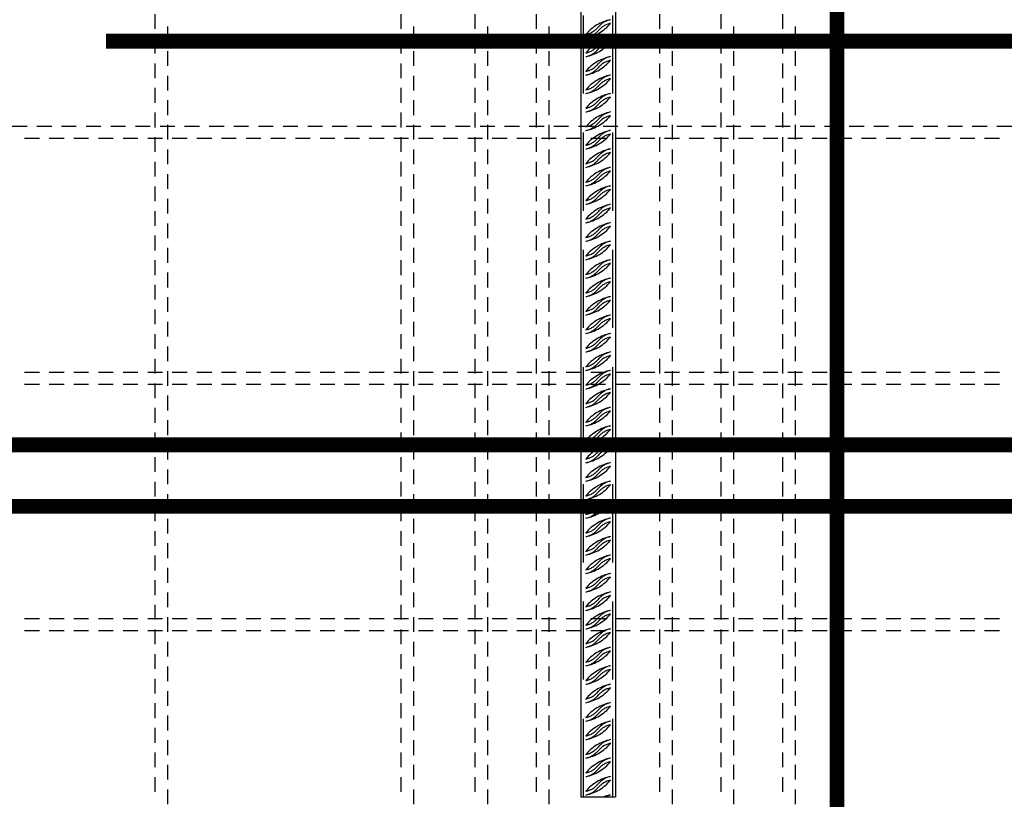
# Model space of a CAD drawing. Units: millimetres. Extents: x 176111 to 207611, y -74795 to -58118.
# Drawn here: x 196443 to 197243, y -63269 to -62636 of the extents above; entities that cross this region are included whole.
import ezdxf

# ---------------------------------------------------------------- set-up
doc = ezdxf.new("R2010")
doc.units = ezdxf.units.MM
doc.header["$LTSCALE"] = 20
doc.linetypes.add('HIDDEN2', pattern=[4.7625, 3.175, -1.5875])
for name, color, linetype in [('K-OCEL', 122, 'Continuous'), ('K-OCEL_NEVID', 31, 'HIDDEN2'), ('P_xxxPŘÍČNÉ-HORNÍ', 31, 'Continuous')]:
    doc.layers.add(name, color=color, linetype=linetype)

msp = doc.modelspace()

# ---------------------------------------------------------------- linework, layer by layer
at = {"layer": 'K-OCEL', "color": 7}
for p, q in [((196899.43, -62487.02), (196899.43, -63267.02)), ((196927.43, -62487.02), (196927.43, -63267.02)), ((196899.43, -63267.02), (196927.43, -63267.02))]:
    msp.add_line(p, q, dxfattribs=at)
at = {"layer": 'K-OCEL_NEVID', "color": 7}
for p, q in [((196901.43, -63267.02), (196901.43, -62487.02)), ((196925.43, -63267.02), (196925.43, -62487.02))]:
    msp.add_line(p, q, dxfattribs=at)
for centre, radius, start, end in [((196930.41, -62669.83, 0), 35, 101.50081, 140.42671), ((196896.45, -62616.24, 0), 35, 281.50081, 320.42671), ((196926.92, -62652.68, 0), 17.5, 101.50081, 140.42671), ((196926.92, -62655.68, 0), 17.5, 101.50081, 140.42671), ((196899.94, -62630.38, 0), 17.5, 281.50081, 320.42671), ((196899.94, -62633.38, 0), 17.5, 281.50081, 320.42671), ((196930.41, -62684.83, 0), 35, 101.50081, 140.42671), ((196896.45, -62631.24, 0), 35, 281.50081, 320.42671), ((196926.92, -62667.68, 0), 17.5, 101.50081, 140.42671), ((196926.92, -62670.68, 0), 17.5, 101.50081, 140.42671), ((196899.94, -62645.38, 0), 17.5, 281.50081, 320.42671), ((196899.94, -62648.38, 0), 17.5, 281.50081, 320.42671), ((196930.41, -62699.83, 0), 35, 101.50081, 140.42671), ((196896.45, -62646.24, 0), 35, 281.50081, 320.42671), ((196899.94, -62660.38, 0), 17.5, 281.50081, 320.42671), ((196926.92, -62682.68, 0), 17.5, 101.50081, 140.42671), ((196926.92, -62685.68, 0), 17.5, 101.50081, 140.42671), ((196899.94, -62663.38, 0), 17.5, 281.50081, 320.42671), ((196930.41, -62714.83, 0), 35, 101.50081, 140.42671), ((196896.45, -62661.24, 0), 35, 281.50081, 320.42671), ((196899.94, -62675.38, 0), 17.5, 281.50081, 320.42671), ((196926.92, -62697.68, 0), 17.5, 101.50081, 140.42671), ((196926.92, -62700.68, 0), 17.5, 101.50081, 140.42671), ((196899.94, -62678.38, 0), 17.5, 281.50081, 320.42671), ((196930.41, -62729.83, 0), 35, 101.50081, 140.42671), ((196926.92, -62712.68, 0), 17.5, 101.50081, 140.42671), ((196896.45, -62676.24, 0), 35, 281.50081, 320.42671), ((196899.94, -62690.38, 0), 17.5, 281.50081, 320.42671), ((196926.92, -62715.68, 0), 17.5, 101.50081, 140.42671), ((196899.94, -62693.38, 0), 17.5, 281.50081, 320.42671), ((196930.41, -62744.83, 0), 35, 101.50081, 140.42671), ((196926.92, -62727.68, 0), 17.5, 101.50081, 140.42671), ((196896.45, -62691.24, 0), 35, 281.50081, 320.42671), ((196899.94, -62705.38, 0), 17.5, 281.50081, 320.42671), ((196899.94, -62708.38, 0), 17.5, 281.50081, 320.42671), ((196926.92, -62730.68, 0), 17.5, 101.50081, 140.42671), ((196930.41, -62759.83, 0), 35, 101.50081, 140.42671), ((196926.92, -62742.68, 0), 17.5, 101.50081, 140.42671), ((196896.45, -62706.24, 0), 35, 281.50081, 320.42671), ((196899.94, -62720.38, 0), 17.5, 281.50081, 320.42671), ((196899.94, -62723.38, 0), 17.5, 281.50081, 320.42671), ((196926.92, -62745.68, 0), 17.5, 101.50081, 140.42671), ((196930.41, -62774.83, 0), 35, 101.50081, 140.42671), ((196896.45, -62721.24, 0), 35, 281.50081, 320.42671), ((196926.92, -62757.68, 0), 17.5, 101.50081, 140.42671), ((196926.92, -62760.68, 0), 17.5, 101.50081, 140.42671), ((196899.94, -62735.38, 0), 17.5, 281.50081, 320.42671), ((196899.94, -62738.38, 0), 17.5, 281.50081, 320.42671), ((196930.41, -62789.83, 0), 35, 101.50081, 140.42671), ((196896.45, -62736.24, 0), 35, 281.50081, 320.42671), ((196926.92, -62772.68, 0), 17.5, 101.50081, 140.42671), ((196926.92, -62775.68, 0), 17.5, 101.50081, 140.42671), ((196899.94, -62750.38, 0), 17.5, 281.50081, 320.42671), ((196899.94, -62753.38, 0), 17.5, 281.50081, 320.42671), ((196930.41, -62804.83, 0), 35, 101.50081, 140.42671), ((196896.45, -62751.24, 0), 35, 281.50081, 320.42671), ((196926.92, -62787.68, 0), 17.5, 101.50081, 140.42671), ((196926.92, -62790.68, 0), 17.5, 101.50081, 140.42671), ((196899.94, -62765.38, 0), 17.5, 281.50081, 320.42671), ((196899.94, -62768.38, 0), 17.5, 281.50081, 320.42671), ((196930.41, -62819.83, 0), 35, 101.50081, 140.42671), ((196896.45, -62766.24, 0), 35, 281.50081, 320.42671), ((196899.94, -62780.38, 0), 17.5, 281.50081, 320.42671), ((196926.92, -62802.68, 0), 17.5, 101.50081, 140.42671), ((196926.92, -62805.68, 0), 17.5, 101.50081, 140.42671), ((196899.94, -62783.38, 0), 17.5, 281.50081, 320.42671), ((196930.41, -62834.83, 0), 35, 101.50081, 140.42671), ((196896.45, -62781.24, 0), 35, 281.50081, 320.42671), ((196899.94, -62795.38, 0), 17.5, 281.50081, 320.42671), ((196926.92, -62817.68, 0), 17.5, 101.50081, 140.42671), ((196926.92, -62820.68, 0), 17.5, 101.50081, 140.42671), ((196899.94, -62798.38, 0), 17.5, 281.50081, 320.42671), ((196930.41, -62849.83, 0), 35, 101.50081, 140.42671), ((196926.92, -62832.68, 0), 17.5, 101.50081, 140.42671), ((196896.45, -62796.24, 0), 35, 281.50081, 320.42671), ((196899.94, -62810.38, 0), 17.5, 281.50081, 320.42671), ((196926.92, -62835.68, 0), 17.5, 101.50081, 140.42671), ((196899.94, -62813.38, 0), 17.5, 281.50081, 320.42671), ((196930.41, -62864.83, 0), 35, 101.50081, 140.42671), ((196926.92, -62847.68, 0), 17.5, 101.50081, 140.42671), ((196896.45, -62811.24, 0), 35, 281.50081, 320.42671), ((196899.94, -62825.38, 0), 17.5, 281.50081, 320.42671), ((196899.94, -62828.38, 0), 17.5, 281.50081, 320.42671), ((196926.92, -62850.68, 0), 17.5, 101.50081, 140.42671), ((196930.41, -62879.83, 0), 35, 101.50081, 140.42671), ((196926.92, -62862.68, 0), 17.5, 101.50081, 140.42671), ((196896.45, -62826.24, 0), 35, 281.50081, 320.42671), ((196899.94, -62840.38, 0), 17.5, 281.50081, 320.42671), ((196899.94, -62843.38, 0), 17.5, 281.50081, 320.42671), ((196926.92, -62865.68, 0), 17.5, 101.50081, 140.42671), ((196930.41, -62894.83, 0), 35, 101.50081, 140.42671), ((196896.45, -62841.24, 0), 35, 281.50081, 320.42671), ((196926.92, -62877.68, 0), 17.5, 101.50081, 140.42671), ((196926.92, -62880.68, 0), 17.5, 101.50081, 140.42671), ((196899.94, -62855.38, 0), 17.5, 281.50081, 320.42671), ((196899.94, -62858.38, 0), 17.5, 281.50081, 320.42671), ((196930.41, -62909.83, 0), 35, 101.50081, 140.42671), ((196896.45, -62856.24, 0), 35, 281.50081, 320.42671), ((196926.92, -62892.68, 0), 17.5, 101.50081, 140.42671), ((196926.92, -62895.68, 0), 17.5, 101.50081, 140.42671), ((196899.94, -62870.38, 0), 17.5, 281.50081, 320.42671), ((196899.94, -62873.38, 0), 17.5, 281.50081, 320.42671), ((196930.41, -62924.83, 0), 35, 101.50081, 140.42671), ((196896.45, -62871.24, 0), 35, 281.50081, 320.42671), ((196926.92, -62907.68, 0), 17.5, 101.50081, 140.42671), ((196926.92, -62910.68, 0), 17.5, 101.50081, 140.42671), ((196899.94, -62885.38, 0), 17.5, 281.50081, 320.42671), ((196899.94, -62888.38, 0), 17.5, 281.50081, 320.42671), ((196930.41, -62939.83, 0), 35, 101.50081, 140.42671), ((196896.45, -62886.24, 0), 35, 281.50081, 320.42671), ((196899.94, -62900.38, 0), 17.5, 281.50081, 320.42671), ((196926.92, -62922.68, 0), 17.5, 101.50081, 140.42671), ((196926.92, -62925.68, 0), 17.5, 101.50081, 140.42671), ((196899.94, -62903.38, 0), 17.5, 281.50081, 320.42671), ((196930.41, -62954.83, 0), 35, 101.50081, 140.42671), ((196896.45, -62901.24, 0), 35, 281.50081, 320.42671), ((196899.94, -62915.38, 0), 17.5, 281.50081, 320.42671), ((196926.92, -62937.68, 0), 17.5, 101.50081, 140.42671), ((196926.92, -62940.68, 0), 17.5, 101.50081, 140.42671), ((196899.94, -62918.38, 0), 17.5, 281.50081, 320.42671), ((196930.41, -62969.83, 0), 35, 101.50081, 140.42671), ((196926.92, -62952.68, 0), 17.5, 101.50081, 140.42671), ((196896.45, -62916.24, 0), 35, 281.50081, 320.42671), ((196899.94, -62930.38, 0), 17.5, 281.50081, 320.42671), ((196926.92, -62955.68, 0), 17.5, 101.50081, 140.42671), ((196899.94, -62933.38, 0), 17.5, 281.50081, 320.42671), ((196930.41, -62984.83, 0), 35, 101.50081, 140.42671), ((196926.92, -62967.68, 0), 17.5, 101.50081, 140.42671), ((196896.45, -62931.24, 0), 35, 281.50081, 320.42671), ((196899.94, -62945.38, 0), 17.5, 281.50081, 320.42671), ((196899.94, -62948.38, 0), 17.5, 281.50081, 320.42671), ((196926.92, -62970.68, 0), 17.5, 101.50081, 140.42671), ((196930.41, -62999.83, 0), 35, 101.50081, 140.42671), ((196926.92, -62982.68, 0), 17.5, 101.50081, 140.42671), ((196896.45, -62946.24, 0), 35, 281.50081, 320.42671), ((196899.94, -62960.38, 0), 17.5, 281.50081, 320.42671), ((196899.94, -62963.38, 0), 17.5, 281.50081, 320.42671), ((196926.92, -62985.68, 0), 17.5, 101.50081, 140.42671), ((196930.41, -63014.83, 0), 35, 101.50081, 140.42671), ((196896.45, -62961.24, 0), 35, 281.50081, 320.42671), ((196926.92, -62997.68, 0), 17.5, 101.50081, 140.42671), ((196926.92, -63000.68, 0), 17.5, 101.50081, 140.42671), ((196899.94, -62975.38, 0), 17.5, 281.50081, 320.42671), ((196899.94, -62978.38, 0), 17.5, 281.50081, 320.42671), ((196930.41, -63029.83, 0), 35, 101.50081, 140.42671), ((196896.45, -62976.24, 0), 35, 281.50081, 320.42671), ((196926.92, -63012.68, 0), 17.5, 101.50081, 140.42671), ((196926.92, -63015.68, 0), 17.5, 101.50081, 140.42671), ((196899.94, -62990.38, 0), 17.5, 281.50081, 320.42671), ((196899.94, -62993.38, 0), 17.5, 281.50081, 320.42671), ((196930.41, -63044.83, 0), 35, 101.50081, 140.42671), ((196896.45, -62991.24, 0), 35, 281.50081, 320.42671), ((196926.92, -63027.68, 0), 17.5, 101.50081, 140.42671), ((196926.92, -63030.68, 0), 17.5, 101.50081, 140.42671), ((196899.94, -63005.38, 0), 17.5, 281.50081, 320.42671), ((196899.94, -63008.38, 0), 17.5, 281.50081, 320.42671), ((196930.41, -63059.83, 0), 35, 101.50081, 140.42671), ((196896.45, -63006.24, 0), 35, 281.50081, 320.42671), ((196899.94, -63020.38, 0), 17.5, 281.50081, 320.42671), ((196926.92, -63042.68, 0), 17.5, 101.50081, 140.42671), ((196926.92, -63045.68, 0), 17.5, 101.50081, 140.42671), ((196899.94, -63023.38, 0), 17.5, 281.50081, 320.42671), ((196930.41, -63074.83, 0), 35, 101.50081, 140.42671), ((196896.45, -63021.24, 0), 35, 281.50081, 320.42671), ((196899.94, -63035.38, 0), 17.5, 281.50081, 320.42671), ((196926.92, -63057.68, 0), 17.5, 101.50081, 140.42671), ((196926.92, -63060.68, 0), 17.5, 101.50081, 140.42671), ((196899.94, -63038.38, 0), 17.5, 281.50081, 320.42671), ((196930.41, -63089.83, 0), 35, 101.50081, 140.42671), ((196926.92, -63072.68, 0), 17.5, 101.50081, 140.42671), ((196896.45, -63036.24, 0), 35, 281.50081, 320.42671), ((196899.94, -63050.38, 0), 17.5, 281.50081, 320.42671), ((196926.92, -63075.68, 0), 17.5, 101.50081, 140.42671), ((196899.94, -63053.38, 0), 17.5, 281.50081, 320.42671), ((196930.41, -63104.83, 0), 35, 101.50081, 140.42671), ((196926.92, -63087.68, 0), 17.5, 101.50081, 140.42671), ((196896.45, -63051.24, 0), 35, 281.50081, 320.42671), ((196899.94, -63065.38, 0), 17.5, 281.50081, 320.42671), ((196899.94, -63068.38, 0), 17.5, 281.50081, 320.42671), ((196926.92, -63090.68, 0), 17.5, 101.50081, 140.42671), ((196930.41, -63119.83, 0), 35, 101.50081, 140.42671), ((196926.92, -63102.68, 0), 17.5, 101.50081, 140.42671), ((196896.45, -63066.24, 0), 35, 281.50081, 320.42671), ((196899.94, -63080.38, 0), 17.5, 281.50081, 320.42671), ((196899.94, -63083.38, 0), 17.5, 281.50081, 320.42671), ((196926.92, -63105.68, 0), 17.5, 101.50081, 140.42671), ((196930.41, -63134.83, 0), 35, 101.50081, 140.42671), ((196896.45, -63081.24, 0), 35, 281.50081, 320.42671), ((196926.92, -63117.68, 0), 17.5, 101.50081, 140.42671), ((196926.92, -63120.68, 0), 17.5, 101.50081, 140.42671), ((196899.94, -63095.38, 0), 17.5, 281.50081, 320.42671), ((196899.94, -63098.38, 0), 17.5, 281.50081, 320.42671), ((196930.41, -63149.83, 0), 35, 101.50081, 140.42671), ((196896.45, -63096.24, 0), 35, 281.50081, 320.42671), ((196926.92, -63132.68, 0), 17.5, 101.50081, 140.42671), ((196926.92, -63135.68, 0), 17.5, 101.50081, 140.42671), ((196899.94, -63110.38, 0), 17.5, 281.50081, 320.42671), ((196899.94, -63113.38, 0), 17.5, 281.50081, 320.42671), ((196930.41, -63164.83, 0), 35, 101.50081, 140.42671), ((196896.45, -63111.24, 0), 35, 281.50081, 320.42671), ((196926.92, -63147.68, 0), 17.5, 101.50081, 140.42671), ((196926.92, -63150.68, 0), 17.5, 101.50081, 140.42671), ((196899.94, -63125.38, 0), 17.5, 281.50081, 320.42671), ((196899.94, -63128.38, 0), 17.5, 281.50081, 320.42671), ((196930.41, -63179.83, 0), 35, 101.50081, 140.42671), ((196896.45, -63126.24, 0), 35, 281.50081, 320.42671), ((196899.94, -63140.38, 0), 17.5, 281.50081, 320.42671), ((196926.92, -63162.68, 0), 17.5, 101.50081, 140.42671), ((196926.92, -63165.68, 0), 17.5, 101.50081, 140.42671), ((196899.94, -63143.38, 0), 17.5, 281.50081, 320.42671), ((196930.41, -63194.83, 0), 35, 101.50081, 140.42671), ((196896.45, -63141.24, 0), 35, 281.50081, 320.42671), ((196899.94, -63155.38, 0), 17.5, 281.50081, 320.42671), ((196926.92, -63177.68, 0), 17.5, 101.50081, 140.42671), ((196926.92, -63180.68, 0), 17.5, 101.50081, 140.42671), ((196899.94, -63158.38, 0), 17.5, 281.50081, 320.42671), ((196930.41, -63209.83, 0), 35, 101.50081, 140.42671), ((196926.92, -63192.68, 0), 17.5, 101.50081, 140.42671), ((196896.45, -63156.24, 0), 35, 281.50081, 320.42671), ((196899.94, -63170.38, 0), 17.5, 281.50081, 320.42671), ((196926.92, -63195.68, 0), 17.5, 101.50081, 140.42671), ((196899.94, -63173.38, 0), 17.5, 281.50081, 320.42671), ((196930.41, -63224.83, 0), 35, 101.50081, 140.42671), ((196926.92, -63207.68, 0), 17.5, 101.50081, 140.42671), ((196896.45, -63171.24, 0), 35, 281.50081, 320.42671), ((196899.94, -63185.38, 0), 17.5, 281.50081, 320.42671), ((196899.94, -63188.38, 0), 17.5, 281.50081, 320.42671), ((196926.92, -63210.68, 0), 17.5, 101.50081, 140.42671), ((196930.41, -63239.83, 0), 35, 101.50081, 140.42671), ((196926.92, -63222.68, 0), 17.5, 101.50081, 140.42671), ((196896.45, -63186.24, 0), 35, 281.50081, 320.42671), ((196899.94, -63200.38, 0), 17.5, 281.50081, 320.42671), ((196899.94, -63203.38, 0), 17.5, 281.50081, 320.42671), ((196926.92, -63225.68, 0), 17.5, 101.50081, 140.42671), ((196930.41, -63254.83, 0), 35, 101.50081, 140.42671), ((196896.45, -63201.24, 0), 35, 281.50081, 320.42671), ((196926.92, -63237.68, 0), 17.5, 101.50081, 140.42671), ((196926.92, -63240.68, 0), 17.5, 101.50081, 140.42671), ((196899.94, -63215.38, 0), 17.5, 281.50081, 320.42671), ((196899.94, -63218.38, 0), 17.5, 281.50081, 320.42671), ((196930.41, -63269.83, 0), 35, 101.50081, 140.42671), ((196896.45, -63216.24, 0), 35, 281.50081, 320.42671), ((196926.92, -63252.68, 0), 17.5, 101.50081, 140.42671), ((196926.92, -63255.68, 0), 17.5, 101.50081, 140.42671), ((196899.94, -63230.38, 0), 17.5, 281.50081, 320.42671), ((196899.94, -63233.38, 0), 17.5, 281.50081, 320.42671), ((196930.41, -63284.83, 0), 35, 101.50081, 140.42671), ((196896.45, -63231.24, 0), 35, 281.50081, 320.42671), ((196926.92, -63267.68, 0), 17.5, 101.50081, 140.42671), ((196926.92, -63270.68, 0), 17.5, 101.50081, 140.42671), ((196899.94, -63245.38, 0), 17.5, 281.50081, 320.42671), ((196899.94, -63248.38, 0), 17.5, 281.50081, 320.42671), ((196930.41, -63299.83, 0), 35, 101.50081, 110.37375), ((196926.92, -63282.68, 0), 17.5, 101.50081, 116.49654)]:
    msp.add_arc(centre, radius, start, end, dxfattribs=at)
at = {"layer": 'P_xxxPŘÍČNÉ-HORNÍ'}
for points in [[(192969.43, -63587.02, 12, 12, 0), (192969.43, -62423.02, 12, 12, -0.414214), (192999.43, -62393.02, 12, 12, 0), (197077.43, -62393.02, 12, 12, -0.414214), (197107.43, -62423.02, 12, 12, 0), (197107.43, -63287.02, 12, 12, 0)], [(196513.43, -62653.02, 12, 12, 0), (198317.43, -62653.02, 12, 12, -0.414214), (198347.43, -62683.02, 12, 12, 0), (198347.43, -63247.02, 12, 12, 0)], [(198363.43, -62981.02, 12, 12, 0), (192483.43, -62981.02, 12, 12, 0)], [(198363.43, -63031.02, 12, 12, 0), (192483.43, -63031.02, 12, 12, 0)]]:
    msp.add_lwpolyline(points, format="xyseb", dxfattribs=at)
for points in [[(196553.43, -62643.02), (196553.43, -62631.02)], [(196753.43, -62643.02), (196753.43, -62631.02)], [(196813.43, -62643.02), (196813.43, -62631.02)], [(196863.43, -62643.02), (196863.43, -62631.02)], [(196963.43, -62643.02), (196963.43, -62631.02)], [(197013.43, -62643.02), (197013.43, -62631.02)], [(197063.43, -62643.02), (197063.43, -62631.02)], [(196563.43, -62641.02), (196563.43, -62653.02)], [(196763.43, -62641.02), (196763.43, -62653.02)], [(196823.43, -62641.02), (196823.43, -62653.02)], [(196873.43, -62641.02), (196873.43, -62653.02)], [(196973.43, -62641.02), (196973.43, -62653.02)], [(197023.43, -62641.02), (197023.43, -62653.02)], [(197073.43, -62641.02), (197073.43, -62653.02)], [(196553.43, -62663.02), (196553.43, -62651.02)], [(196753.43, -62663.02), (196753.43, -62651.02)], [(196813.43, -62663.02), (196813.43, -62651.02)], [(196863.43, -62663.02), (196863.43, -62651.02)], [(196963.43, -62663.02), (196963.43, -62651.02)], [(197013.43, -62663.02), (197013.43, -62651.02)], [(197063.43, -62663.02), (197063.43, -62651.02)], [(196563.43, -62661.02), (196563.43, -62673.02)], [(196763.43, -62661.02), (196763.43, -62673.02)], [(196823.43, -62661.02), (196823.43, -62673.02)], [(196873.43, -62661.02), (196873.43, -62673.02)], [(196973.43, -62661.02), (196973.43, -62673.02)], [(197023.43, -62661.02), (197023.43, -62673.02)], [(197073.43, -62661.02), (197073.43, -62673.02)], [(196553.43, -62683.02), (196553.43, -62671.02)], [(196753.43, -62683.02), (196753.43, -62671.02)], [(196813.43, -62683.02), (196813.43, -62671.02)], [(196863.43, -62683.02), (196863.43, -62671.02)], [(196963.43, -62683.02), (196963.43, -62671.02)], [(197013.43, -62683.02), (197013.43, -62671.02)], [(197063.43, -62683.02), (197063.43, -62671.02)], [(196563.43, -62681.02), (196563.43, -62693.02)], [(196763.43, -62681.02), (196763.43, -62693.02)], [(196823.43, -62681.02), (196823.43, -62693.02)], [(196873.43, -62681.02), (196873.43, -62693.02)], [(196973.43, -62681.02), (196973.43, -62693.02)], [(197023.43, -62681.02), (197023.43, -62693.02)], [(197073.43, -62681.02), (197073.43, -62693.02)], [(196553.43, -62703.02), (196553.43, -62691.02)], [(196753.43, -62703.02), (196753.43, -62691.02)], [(196813.43, -62703.02), (196813.43, -62691.02)], [(196863.43, -62703.02), (196863.43, -62691.02)], [(196963.43, -62703.02), (196963.43, -62691.02)], [(197013.43, -62703.02), (197013.43, -62691.02)], [(197063.43, -62703.02), (197063.43, -62691.02)], [(196563.43, -62701.02), (196563.43, -62713.02)], [(196763.43, -62701.02), (196763.43, -62713.02)], [(196823.43, -62701.02), (196823.43, -62713.02)], [(196873.43, -62701.02), (196873.43, -62713.02)], [(196973.43, -62701.02), (196973.43, -62713.02)], [(197023.43, -62701.02), (197023.43, -62713.02)], [(197073.43, -62701.02), (197073.43, -62713.02)], [(196553.43, -62723.02), (196553.43, -62711.02)], [(196753.43, -62723.02), (196753.43, -62711.02)], [(196813.43, -62723.02), (196813.43, -62711.02)], [(196863.43, -62723.02), (196863.43, -62711.02)], [(196963.43, -62723.02), (196963.43, -62711.02)], [(197013.43, -62723.02), (197013.43, -62711.02)], [(197063.43, -62723.02), (197063.43, -62711.02)], [(196437.43, -62722.02), (196449.43, -62722.02)], [(196457.43, -62722.02), (196469.43, -62722.02)], [(196477.43, -62722.02), (196489.43, -62722.02)], [(196497.43, -62722.02), (196509.43, -62722.02)], [(196517.43, -62722.02), (196529.43, -62722.02)], [(196537.43, -62722.02), (196549.43, -62722.02)], [(196557.43, -62722.02), (196569.43, -62722.02)], [(196563.43, -62721.02), (196563.43, -62733.02)], [(196577.43, -62722.02), (196589.43, -62722.02)], [(196597.43, -62722.02), (196609.43, -62722.02)], [(196617.43, -62722.02), (196629.43, -62722.02)], [(196637.43, -62722.02), (196649.43, -62722.02)], [(196657.43, -62722.02), (196669.43, -62722.02)], [(196677.43, -62722.02), (196689.43, -62722.02)], [(196697.43, -62722.02), (196709.43, -62722.02)], [(196717.43, -62722.02), (196729.43, -62722.02)], [(196737.43, -62722.02), (196749.43, -62722.02)], [(196757.43, -62722.02), (196769.43, -62722.02)], [(196763.43, -62721.02), (196763.43, -62733.02)], [(196777.43, -62722.02), (196789.43, -62722.02)], [(196797.43, -62722.02), (196809.43, -62722.02)], [(196817.43, -62722.02), (196829.43, -62722.02)], [(196823.43, -62721.02), (196823.43, -62733.02)], [(196837.43, -62722.02), (196849.43, -62722.02)], [(196857.43, -62722.02), (196869.43, -62722.02)], [(196873.43, -62721.02), (196873.43, -62733.02)], [(196877.43, -62722.02), (196889.43, -62722.02)], [(196897.43, -62722.02), (196909.43, -62722.02)], [(196917.43, -62722.02), (196929.43, -62722.02)], [(196937.43, -62722.02), (196949.43, -62722.02)], [(196957.43, -62722.02), (196969.43, -62722.02)], [(196973.43, -62721.02), (196973.43, -62733.02)], [(196977.43, -62722.02), (196989.43, -62722.02)], [(196997.43, -62722.02), (197009.43, -62722.02)], [(197017.43, -62722.02), (197029.43, -62722.02)], [(197023.43, -62721.02), (197023.43, -62733.02)], [(197037.43, -62722.02), (197049.43, -62722.02)], [(197057.43, -62722.02), (197069.43, -62722.02)], [(197073.43, -62721.02), (197073.43, -62733.02)], [(197077.43, -62722.02), (197089.43, -62722.02)], [(197097.43, -62722.02), (197109.43, -62722.02)], [(197117.43, -62722.02), (197129.43, -62722.02)], [(197137.43, -62722.02), (197149.43, -62722.02)], [(197157.43, -62722.02), (197169.43, -62722.02)], [(197177.43, -62722.02), (197189.43, -62722.02)], [(197197.43, -62722.02), (197209.43, -62722.02)], [(197217.43, -62722.02), (197229.43, -62722.02)], [(197237.43, -62722.02), (197249.43, -62722.02)], [(196459.43, -62732.02), (196447.43, -62732.02)], [(196479.43, -62732.02), (196467.43, -62732.02)], [(196499.43, -62732.02), (196487.43, -62732.02)], [(196519.43, -62732.02), (196507.43, -62732.02)], [(196539.43, -62732.02), (196527.43, -62732.02)], [(196559.43, -62732.02), (196547.43, -62732.02)], [(196553.43, -62743.02), (196553.43, -62731.02)], [(196579.43, -62732.02), (196567.43, -62732.02)], [(196599.43, -62732.02), (196587.43, -62732.02)], [(196619.43, -62732.02), (196607.43, -62732.02)], [(196639.43, -62732.02), (196627.43, -62732.02)], [(196659.43, -62732.02), (196647.43, -62732.02)], [(196679.43, -62732.02), (196667.43, -62732.02)], [(196699.43, -62732.02), (196687.43, -62732.02)], [(196719.43, -62732.02), (196707.43, -62732.02)], [(196739.43, -62732.02), (196727.43, -62732.02)], [(196759.43, -62732.02), (196747.43, -62732.02)], [(196753.43, -62743.02), (196753.43, -62731.02)], [(196779.43, -62732.02), (196767.43, -62732.02)], [(196799.43, -62732.02), (196787.43, -62732.02)], [(196819.43, -62732.02), (196807.43, -62732.02)], [(196813.43, -62743.02), (196813.43, -62731.02)], [(196839.43, -62732.02), (196827.43, -62732.02)], [(196859.43, -62732.02), (196847.43, -62732.02)], [(196863.43, -62743.02), (196863.43, -62731.02)], [(196879.43, -62732.02), (196867.43, -62732.02)], [(196899.43, -62732.02), (196887.43, -62732.02)], [(196919.43, -62732.02), (196907.43, -62732.02)], [(196939.43, -62732.02), (196927.43, -62732.02)], [(196959.43, -62732.02), (196947.43, -62732.02)], [(196963.43, -62743.02), (196963.43, -62731.02)], [(196979.43, -62732.02), (196967.43, -62732.02)], [(196999.43, -62732.02), (196987.43, -62732.02)], [(197019.43, -62732.02), (197007.43, -62732.02)], [(197013.43, -62743.02), (197013.43, -62731.02)], [(197039.43, -62732.02), (197027.43, -62732.02)], [(197059.43, -62732.02), (197047.43, -62732.02)], [(197063.43, -62743.02), (197063.43, -62731.02)], [(197079.43, -62732.02), (197067.43, -62732.02)], [(197099.43, -62732.02), (197087.43, -62732.02)], [(197119.43, -62732.02), (197107.43, -62732.02)], [(197139.43, -62732.02), (197127.43, -62732.02)], [(197159.43, -62732.02), (197147.43, -62732.02)], [(197179.43, -62732.02), (197167.43, -62732.02)], [(197199.43, -62732.02), (197187.43, -62732.02)], [(197219.43, -62732.02), (197207.43, -62732.02)], [(197239.43, -62732.02), (197227.43, -62732.02)], [(196563.43, -62741.02), (196563.43, -62753.02)], [(196763.43, -62741.02), (196763.43, -62753.02)], [(196823.43, -62741.02), (196823.43, -62753.02)], [(196873.43, -62741.02), (196873.43, -62753.02)], [(196973.43, -62741.02), (196973.43, -62753.02)], [(197023.43, -62741.02), (197023.43, -62753.02)], [(197073.43, -62741.02), (197073.43, -62753.02)], [(196553.43, -62763.02), (196553.43, -62751.02)], [(196753.43, -62763.02), (196753.43, -62751.02)], [(196813.43, -62763.02), (196813.43, -62751.02)], [(196863.43, -62763.02), (196863.43, -62751.02)], [(196963.43, -62763.02), (196963.43, -62751.02)], [(197013.43, -62763.02), (197013.43, -62751.02)], [(197063.43, -62763.02), (197063.43, -62751.02)], [(196563.43, -62761.02), (196563.43, -62773.02)], [(196763.43, -62761.02), (196763.43, -62773.02)], [(196823.43, -62761.02), (196823.43, -62773.02)], [(196873.43, -62761.02), (196873.43, -62773.02)], [(196973.43, -62761.02), (196973.43, -62773.02)], [(197023.43, -62761.02), (197023.43, -62773.02)], [(197073.43, -62761.02), (197073.43, -62773.02)], [(196553.43, -62783.02), (196553.43, -62771.02)], [(196753.43, -62783.02), (196753.43, -62771.02)], [(196813.43, -62783.02), (196813.43, -62771.02)], [(196863.43, -62783.02), (196863.43, -62771.02)], [(196963.43, -62783.02), (196963.43, -62771.02)], [(197013.43, -62783.02), (197013.43, -62771.02)], [(197063.43, -62783.02), (197063.43, -62771.02)], [(196563.43, -62781.02), (196563.43, -62793.02)], [(196763.43, -62781.02), (196763.43, -62793.02)], [(196823.43, -62781.02), (196823.43, -62793.02)], [(196873.43, -62781.02), (196873.43, -62793.02)], [(196973.43, -62781.02), (196973.43, -62793.02)], [(197023.43, -62781.02), (197023.43, -62793.02)], [(197073.43, -62781.02), (197073.43, -62793.02)], [(196553.43, -62803.02), (196553.43, -62791.02)], [(196753.43, -62803.02), (196753.43, -62791.02)], [(196813.43, -62803.02), (196813.43, -62791.02)], [(196863.43, -62803.02), (196863.43, -62791.02)], [(196963.43, -62803.02), (196963.43, -62791.02)], [(197013.43, -62803.02), (197013.43, -62791.02)], [(197063.43, -62803.02), (197063.43, -62791.02)], [(196563.43, -62801.02), (196563.43, -62813.02)], [(196763.43, -62801.02), (196763.43, -62813.02)], [(196823.43, -62801.02), (196823.43, -62813.02)], [(196873.43, -62801.02), (196873.43, -62813.02)], [(196973.43, -62801.02), (196973.43, -62813.02)], [(197023.43, -62801.02), (197023.43, -62813.02)], [(197073.43, -62801.02), (197073.43, -62813.02)], [(196553.43, -62823.02), (196553.43, -62811.02)], [(196753.43, -62823.02), (196753.43, -62811.02)], [(196813.43, -62823.02), (196813.43, -62811.02)], [(196863.43, -62823.02), (196863.43, -62811.02)], [(196963.43, -62823.02), (196963.43, -62811.02)], [(197013.43, -62823.02), (197013.43, -62811.02)], [(197063.43, -62823.02), (197063.43, -62811.02)], [(196563.43, -62821.02), (196563.43, -62833.02)], [(196763.43, -62821.02), (196763.43, -62833.02)], [(196823.43, -62821.02), (196823.43, -62833.02)], [(196873.43, -62821.02), (196873.43, -62833.02)], [(196973.43, -62821.02), (196973.43, -62833.02)], [(197023.43, -62821.02), (197023.43, -62833.02)], [(197073.43, -62821.02), (197073.43, -62833.02)], [(196553.43, -62843.02), (196553.43, -62831.02)], [(196753.43, -62843.02), (196753.43, -62831.02)], [(196813.43, -62843.02), (196813.43, -62831.02)], [(196863.43, -62843.02), (196863.43, -62831.02)], [(196963.43, -62843.02), (196963.43, -62831.02)], [(197013.43, -62843.02), (197013.43, -62831.02)], [(197063.43, -62843.02), (197063.43, -62831.02)], [(196563.43, -62841.02), (196563.43, -62853.02)], [(196763.43, -62841.02), (196763.43, -62853.02)], [(196823.43, -62841.02), (196823.43, -62853.02)], [(196873.43, -62841.02), (196873.43, -62853.02)], [(196973.43, -62841.02), (196973.43, -62853.02)], [(197023.43, -62841.02), (197023.43, -62853.02)], [(197073.43, -62841.02), (197073.43, -62853.02)], [(196553.43, -62863.02), (196553.43, -62851.02)], [(196753.43, -62863.02), (196753.43, -62851.02)], [(196813.43, -62863.02), (196813.43, -62851.02)], [(196863.43, -62863.02), (196863.43, -62851.02)], [(196963.43, -62863.02), (196963.43, -62851.02)], [(197013.43, -62863.02), (197013.43, -62851.02)], [(197063.43, -62863.02), (197063.43, -62851.02)], [(196563.43, -62861.02), (196563.43, -62873.02)], [(196763.43, -62861.02), (196763.43, -62873.02)], [(196823.43, -62861.02), (196823.43, -62873.02)], [(196873.43, -62861.02), (196873.43, -62873.02)], [(196973.43, -62861.02), (196973.43, -62873.02)], [(197023.43, -62861.02), (197023.43, -62873.02)], [(197073.43, -62861.02), (197073.43, -62873.02)], [(196553.43, -62883.02), (196553.43, -62871.02)], [(196753.43, -62883.02), (196753.43, -62871.02)], [(196813.43, -62883.02), (196813.43, -62871.02)], [(196863.43, -62883.02), (196863.43, -62871.02)], [(196963.43, -62883.02), (196963.43, -62871.02)], [(197013.43, -62883.02), (197013.43, -62871.02)], [(197063.43, -62883.02), (197063.43, -62871.02)], [(196563.43, -62881.02), (196563.43, -62893.02)], [(196763.43, -62881.02), (196763.43, -62893.02)], [(196823.43, -62881.02), (196823.43, -62893.02)], [(196873.43, -62881.02), (196873.43, -62893.02)], [(196973.43, -62881.02), (196973.43, -62893.02)], [(197023.43, -62881.02), (197023.43, -62893.02)], [(197073.43, -62881.02), (197073.43, -62893.02)], [(196553.43, -62903.02), (196553.43, -62891.02)], [(196753.43, -62903.02), (196753.43, -62891.02)], [(196813.43, -62903.02), (196813.43, -62891.02)], [(196863.43, -62903.02), (196863.43, -62891.02)], [(196963.43, -62903.02), (196963.43, -62891.02)], [(197013.43, -62903.02), (197013.43, -62891.02)], [(197063.43, -62903.02), (197063.43, -62891.02)], [(196563.43, -62901.02), (196563.43, -62913.02)], [(196763.43, -62901.02), (196763.43, -62913.02)], [(196823.43, -62901.02), (196823.43, -62913.02)], [(196873.43, -62901.02), (196873.43, -62913.02)], [(196973.43, -62901.02), (196973.43, -62913.02)], [(197023.43, -62901.02), (197023.43, -62913.02)], [(197073.43, -62901.02), (197073.43, -62913.02)], [(196553.43, -62923.02), (196553.43, -62911.02)], [(196753.43, -62923.02), (196753.43, -62911.02)], [(196813.43, -62923.02), (196813.43, -62911.02)], [(196863.43, -62923.02), (196863.43, -62911.02)], [(196963.43, -62923.02), (196963.43, -62911.02)], [(197013.43, -62923.02), (197013.43, -62911.02)], [(197063.43, -62923.02), (197063.43, -62911.02)], [(196447.43, -62922.02), (196459.43, -62922.02)], [(196467.43, -62922.02), (196479.43, -62922.02)], [(196487.43, -62922.02), (196499.43, -62922.02)], [(196507.43, -62922.02), (196519.43, -62922.02)], [(196527.43, -62922.02), (196539.43, -62922.02)], [(196547.43, -62922.02), (196559.43, -62922.02)], [(196563.43, -62921.02), (196563.43, -62933.02)], [(196567.43, -62922.02), (196579.43, -62922.02)], [(196587.43, -62922.02), (196599.43, -62922.02)], [(196607.43, -62922.02), (196619.43, -62922.02)], [(196627.43, -62922.02), (196639.43, -62922.02)], [(196647.43, -62922.02), (196659.43, -62922.02)], [(196667.43, -62922.02), (196679.43, -62922.02)], [(196687.43, -62922.02), (196699.43, -62922.02)], [(196707.43, -62922.02), (196719.43, -62922.02)], [(196727.43, -62922.02), (196739.43, -62922.02)], [(196747.43, -62922.02), (196759.43, -62922.02)], [(196763.43, -62921.02), (196763.43, -62933.02)], [(196767.43, -62922.02), (196779.43, -62922.02)], [(196787.43, -62922.02), (196799.43, -62922.02)], [(196807.43, -62922.02), (196819.43, -62922.02)], [(196823.43, -62921.02), (196823.43, -62933.02)], [(196827.43, -62922.02), (196839.43, -62922.02)], [(196847.43, -62922.02), (196859.43, -62922.02)], [(196867.43, -62922.02), (196879.43, -62922.02)], [(196873.43, -62921.02), (196873.43, -62933.02)], [(196887.43, -62922.02), (196899.43, -62922.02)], [(196907.43, -62922.02), (196919.43, -62922.02)], [(196927.43, -62922.02), (196939.43, -62922.02)], [(196947.43, -62922.02), (196959.43, -62922.02)], [(196967.43, -62922.02), (196979.43, -62922.02)], [(196973.43, -62921.02), (196973.43, -62933.02)], [(196987.43, -62922.02), (196999.43, -62922.02)], [(197007.43, -62922.02), (197019.43, -62922.02)], [(197023.43, -62921.02), (197023.43, -62933.02)], [(197027.43, -62922.02), (197039.43, -62922.02)], [(197047.43, -62922.02), (197059.43, -62922.02)], [(197067.43, -62922.02), (197079.43, -62922.02)], [(197073.43, -62921.02), (197073.43, -62933.02)], [(197087.43, -62922.02), (197099.43, -62922.02)], [(197107.43, -62922.02), (197119.43, -62922.02)], [(197127.43, -62922.02), (197139.43, -62922.02)], [(197147.43, -62922.02), (197159.43, -62922.02)], [(197167.43, -62922.02), (197179.43, -62922.02)], [(197187.43, -62922.02), (197199.43, -62922.02)], [(197207.43, -62922.02), (197219.43, -62922.02)], [(197227.43, -62922.02), (197239.43, -62922.02)], [(196459.43, -62932.02), (196447.43, -62932.02)], [(196479.43, -62932.02), (196467.43, -62932.02)], [(196499.43, -62932.02), (196487.43, -62932.02)], [(196519.43, -62932.02), (196507.43, -62932.02)], [(196539.43, -62932.02), (196527.43, -62932.02)], [(196559.43, -62932.02), (196547.43, -62932.02)], [(196553.43, -62943.02), (196553.43, -62931.02)], [(196579.43, -62932.02), (196567.43, -62932.02)], [(196599.43, -62932.02), (196587.43, -62932.02)], [(196619.43, -62932.02), (196607.43, -62932.02)], [(196639.43, -62932.02), (196627.43, -62932.02)], [(196659.43, -62932.02), (196647.43, -62932.02)], [(196679.43, -62932.02), (196667.43, -62932.02)], [(196699.43, -62932.02), (196687.43, -62932.02)], [(196719.43, -62932.02), (196707.43, -62932.02)], [(196739.43, -62932.02), (196727.43, -62932.02)], [(196759.43, -62932.02), (196747.43, -62932.02)], [(196753.43, -62943.02), (196753.43, -62931.02)], [(196779.43, -62932.02), (196767.43, -62932.02)], [(196799.43, -62932.02), (196787.43, -62932.02)], [(196819.43, -62932.02), (196807.43, -62932.02)], [(196813.43, -62943.02), (196813.43, -62931.02)], [(196839.43, -62932.02), (196827.43, -62932.02)], [(196859.43, -62932.02), (196847.43, -62932.02)], [(196863.43, -62943.02), (196863.43, -62931.02)], [(196879.43, -62932.02), (196867.43, -62932.02)], [(196899.43, -62932.02), (196887.43, -62932.02)], [(196919.43, -62932.02), (196907.43, -62932.02)], [(196939.43, -62932.02), (196927.43, -62932.02)], [(196959.43, -62932.02), (196947.43, -62932.02)], [(196963.43, -62943.02), (196963.43, -62931.02)], [(196979.43, -62932.02), (196967.43, -62932.02)], [(196999.43, -62932.02), (196987.43, -62932.02)], [(197019.43, -62932.02), (197007.43, -62932.02)], [(197013.43, -62943.02), (197013.43, -62931.02)], [(197039.43, -62932.02), (197027.43, -62932.02)], [(197059.43, -62932.02), (197047.43, -62932.02)], [(197063.43, -62943.02), (197063.43, -62931.02)], [(197079.43, -62932.02), (197067.43, -62932.02)], [(197099.43, -62932.02), (197087.43, -62932.02)], [(197119.43, -62932.02), (197107.43, -62932.02)], [(197139.43, -62932.02), (197127.43, -62932.02)], [(197159.43, -62932.02), (197147.43, -62932.02)], [(197179.43, -62932.02), (197167.43, -62932.02)], [(197199.43, -62932.02), (197187.43, -62932.02)], [(197219.43, -62932.02), (197207.43, -62932.02)], [(197239.43, -62932.02), (197227.43, -62932.02)], [(196563.43, -62941.02), (196563.43, -62953.02)], [(196763.43, -62941.02), (196763.43, -62953.02)], [(196823.43, -62941.02), (196823.43, -62953.02)], [(196873.43, -62941.02), (196873.43, -62953.02)], [(196973.43, -62941.02), (196973.43, -62953.02)], [(197023.43, -62941.02), (197023.43, -62953.02)], [(197073.43, -62941.02), (197073.43, -62953.02)], [(196553.43, -62963.02), (196553.43, -62951.02)], [(196753.43, -62963.02), (196753.43, -62951.02)], [(196813.43, -62963.02), (196813.43, -62951.02)], [(196863.43, -62963.02), (196863.43, -62951.02)], [(196963.43, -62963.02), (196963.43, -62951.02)], [(197013.43, -62963.02), (197013.43, -62951.02)], [(197063.43, -62963.02), (197063.43, -62951.02)], [(196563.43, -62961.02), (196563.43, -62973.02)], [(196763.43, -62961.02), (196763.43, -62973.02)], [(196823.43, -62961.02), (196823.43, -62973.02)], [(196873.43, -62961.02), (196873.43, -62973.02)], [(196973.43, -62961.02), (196973.43, -62973.02)], [(197023.43, -62961.02), (197023.43, -62973.02)], [(197073.43, -62961.02), (197073.43, -62973.02)], [(196553.43, -62983.02), (196553.43, -62971.02)], [(196753.43, -62983.02), (196753.43, -62971.02)], [(196813.43, -62983.02), (196813.43, -62971.02)], [(196863.43, -62983.02), (196863.43, -62971.02)], [(196963.43, -62983.02), (196963.43, -62971.02)], [(197013.43, -62983.02), (197013.43, -62971.02)], [(197063.43, -62983.02), (197063.43, -62971.02)], [(196563.43, -62981.02), (196563.43, -62993.02)], [(196763.43, -62981.02), (196763.43, -62993.02)], [(196823.43, -62981.02), (196823.43, -62993.02)], [(196873.43, -62981.02), (196873.43, -62993.02)], [(196973.43, -62981.02), (196973.43, -62993.02)], [(197023.43, -62981.02), (197023.43, -62993.02)], [(197073.43, -62981.02), (197073.43, -62993.02)], [(196553.43, -63003.02), (196553.43, -62991.02)], [(196753.43, -63003.02), (196753.43, -62991.02)], [(196813.43, -63003.02), (196813.43, -62991.02)], [(196863.43, -63003.02), (196863.43, -62991.02)], [(196963.43, -63003.02), (196963.43, -62991.02)], [(197013.43, -63003.02), (197013.43, -62991.02)], [(197063.43, -63003.02), (197063.43, -62991.02)], [(196563.43, -63001.02), (196563.43, -63013.02)], [(196763.43, -63001.02), (196763.43, -63013.02)], [(196823.43, -63001.02), (196823.43, -63013.02)], [(196873.43, -63001.02), (196873.43, -63013.02)], [(196973.43, -63001.02), (196973.43, -63013.02)], [(197023.43, -63001.02), (197023.43, -63013.02)], [(197073.43, -63001.02), (197073.43, -63013.02)], [(196553.43, -63023.02), (196553.43, -63011.02)], [(196753.43, -63023.02), (196753.43, -63011.02)], [(196813.43, -63023.02), (196813.43, -63011.02)], [(196863.43, -63023.02), (196863.43, -63011.02)], [(196963.43, -63023.02), (196963.43, -63011.02)], [(197013.43, -63023.02), (197013.43, -63011.02)], [(197063.43, -63023.02), (197063.43, -63011.02)], [(196563.43, -63021.02), (196563.43, -63033.02)], [(196763.43, -63021.02), (196763.43, -63033.02)], [(196823.43, -63021.02), (196823.43, -63033.02)], [(196873.43, -63021.02), (196873.43, -63033.02)], [(196973.43, -63021.02), (196973.43, -63033.02)], [(197023.43, -63021.02), (197023.43, -63033.02)], [(197073.43, -63021.02), (197073.43, -63033.02)], [(196553.43, -63043.02), (196553.43, -63031.02)], [(196753.43, -63043.02), (196753.43, -63031.02)], [(196813.43, -63043.02), (196813.43, -63031.02)], [(196863.43, -63043.02), (196863.43, -63031.02)], [(196963.43, -63043.02), (196963.43, -63031.02)], [(197013.43, -63043.02), (197013.43, -63031.02)], [(197063.43, -63043.02), (197063.43, -63031.02)], [(196563.43, -63041.02), (196563.43, -63053.02)], [(196763.43, -63041.02), (196763.43, -63053.02)], [(196823.43, -63041.02), (196823.43, -63053.02)], [(196873.43, -63041.02), (196873.43, -63053.02)], [(196973.43, -63041.02), (196973.43, -63053.02)], [(197023.43, -63041.02), (197023.43, -63053.02)], [(197073.43, -63041.02), (197073.43, -63053.02)], [(196553.43, -63063.02), (196553.43, -63051.02)], [(196753.43, -63063.02), (196753.43, -63051.02)], [(196813.43, -63063.02), (196813.43, -63051.02)], [(196863.43, -63063.02), (196863.43, -63051.02)], [(196963.43, -63063.02), (196963.43, -63051.02)], [(197013.43, -63063.02), (197013.43, -63051.02)], [(197063.43, -63063.02), (197063.43, -63051.02)], [(196563.43, -63061.02), (196563.43, -63073.02)], [(196763.43, -63061.02), (196763.43, -63073.02)], [(196823.43, -63061.02), (196823.43, -63073.02)], [(196873.43, -63061.02), (196873.43, -63073.02)], [(196973.43, -63061.02), (196973.43, -63073.02)], [(197023.43, -63061.02), (197023.43, -63073.02)], [(197073.43, -63061.02), (197073.43, -63073.02)], [(196553.43, -63083.02), (196553.43, -63071.02)], [(196753.43, -63083.02), (196753.43, -63071.02)], [(196813.43, -63083.02), (196813.43, -63071.02)], [(196863.43, -63083.02), (196863.43, -63071.02)], [(196963.43, -63083.02), (196963.43, -63071.02)], [(197013.43, -63083.02), (197013.43, -63071.02)], [(197063.43, -63083.02), (197063.43, -63071.02)], [(196563.43, -63081.02), (196563.43, -63093.02)], [(196763.43, -63081.02), (196763.43, -63093.02)], [(196823.43, -63081.02), (196823.43, -63093.02)], [(196873.43, -63081.02), (196873.43, -63093.02)], [(196973.43, -63081.02), (196973.43, -63093.02)], [(197023.43, -63081.02), (197023.43, -63093.02)], [(197073.43, -63081.02), (197073.43, -63093.02)], [(196553.43, -63103.02), (196553.43, -63091.02)], [(196753.43, -63103.02), (196753.43, -63091.02)], [(196813.43, -63103.02), (196813.43, -63091.02)], [(196863.43, -63103.02), (196863.43, -63091.02)], [(196963.43, -63103.02), (196963.43, -63091.02)], [(197013.43, -63103.02), (197013.43, -63091.02)], [(197063.43, -63103.02), (197063.43, -63091.02)], [(196563.43, -63101.02), (196563.43, -63113.02)], [(196763.43, -63101.02), (196763.43, -63113.02)], [(196823.43, -63101.02), (196823.43, -63113.02)], [(196873.43, -63101.02), (196873.43, -63113.02)], [(196973.43, -63101.02), (196973.43, -63113.02)], [(197023.43, -63101.02), (197023.43, -63113.02)], [(197073.43, -63101.02), (197073.43, -63113.02)], [(196553.43, -63123.02), (196553.43, -63111.02)], [(196753.43, -63123.02), (196753.43, -63111.02)], [(196813.43, -63123.02), (196813.43, -63111.02)], [(196863.43, -63123.02), (196863.43, -63111.02)], [(196963.43, -63123.02), (196963.43, -63111.02)], [(197013.43, -63123.02), (197013.43, -63111.02)], [(197063.43, -63123.02), (197063.43, -63111.02)], [(196447.43, -63122.02), (196459.43, -63122.02)], [(196467.43, -63122.02), (196479.43, -63122.02)], [(196487.43, -63122.02), (196499.43, -63122.02)], [(196507.43, -63122.02), (196519.43, -63122.02)], [(196527.43, -63122.02), (196539.43, -63122.02)], [(196547.43, -63122.02), (196559.43, -63122.02)], [(196563.43, -63121.02), (196563.43, -63133.02)], [(196567.43, -63122.02), (196579.43, -63122.02)], [(196587.43, -63122.02), (196599.43, -63122.02)], [(196607.43, -63122.02), (196619.43, -63122.02)], [(196627.43, -63122.02), (196639.43, -63122.02)], [(196647.43, -63122.02), (196659.43, -63122.02)], [(196667.43, -63122.02), (196679.43, -63122.02)], [(196687.43, -63122.02), (196699.43, -63122.02)], [(196707.43, -63122.02), (196719.43, -63122.02)], [(196727.43, -63122.02), (196739.43, -63122.02)], [(196747.43, -63122.02), (196759.43, -63122.02)], [(196763.43, -63121.02), (196763.43, -63133.02)], [(196767.43, -63122.02), (196779.43, -63122.02)], [(196787.43, -63122.02), (196799.43, -63122.02)], [(196807.43, -63122.02), (196819.43, -63122.02)], [(196823.43, -63121.02), (196823.43, -63133.02)], [(196827.43, -63122.02), (196839.43, -63122.02)], [(196847.43, -63122.02), (196859.43, -63122.02)], [(196867.43, -63122.02), (196879.43, -63122.02)], [(196873.43, -63121.02), (196873.43, -63133.02)], [(196887.43, -63122.02), (196899.43, -63122.02)], [(196907.43, -63122.02), (196919.43, -63122.02)], [(196927.43, -63122.02), (196939.43, -63122.02)], [(196947.43, -63122.02), (196959.43, -63122.02)], [(196967.43, -63122.02), (196979.43, -63122.02)], [(196973.43, -63121.02), (196973.43, -63133.02)], [(196987.43, -63122.02), (196999.43, -63122.02)], [(197007.43, -63122.02), (197019.43, -63122.02)], [(197023.43, -63121.02), (197023.43, -63133.02)], [(197027.43, -63122.02), (197039.43, -63122.02)], [(197047.43, -63122.02), (197059.43, -63122.02)], [(197067.43, -63122.02), (197079.43, -63122.02)], [(197073.43, -63121.02), (197073.43, -63133.02)], [(197087.43, -63122.02), (197099.43, -63122.02)], [(197107.43, -63122.02), (197119.43, -63122.02)], [(197127.43, -63122.02), (197139.43, -63122.02)], [(197147.43, -63122.02), (197159.43, -63122.02)], [(197167.43, -63122.02), (197179.43, -63122.02)], [(197187.43, -63122.02), (197199.43, -63122.02)], [(197207.43, -63122.02), (197219.43, -63122.02)], [(197227.43, -63122.02), (197239.43, -63122.02)], [(196459.43, -63132.02), (196447.43, -63132.02)], [(196479.43, -63132.02), (196467.43, -63132.02)], [(196499.43, -63132.02), (196487.43, -63132.02)], [(196519.43, -63132.02), (196507.43, -63132.02)], [(196539.43, -63132.02), (196527.43, -63132.02)], [(196559.43, -63132.02), (196547.43, -63132.02)], [(196553.43, -63143.02), (196553.43, -63131.02)], [(196579.43, -63132.02), (196567.43, -63132.02)], [(196599.43, -63132.02), (196587.43, -63132.02)], [(196619.43, -63132.02), (196607.43, -63132.02)], [(196639.43, -63132.02), (196627.43, -63132.02)], [(196659.43, -63132.02), (196647.43, -63132.02)], [(196679.43, -63132.02), (196667.43, -63132.02)], [(196699.43, -63132.02), (196687.43, -63132.02)], [(196719.43, -63132.02), (196707.43, -63132.02)], [(196739.43, -63132.02), (196727.43, -63132.02)], [(196759.43, -63132.02), (196747.43, -63132.02)], [(196753.43, -63143.02), (196753.43, -63131.02)], [(196779.43, -63132.02), (196767.43, -63132.02)], [(196799.43, -63132.02), (196787.43, -63132.02)], [(196819.43, -63132.02), (196807.43, -63132.02)], [(196813.43, -63143.02), (196813.43, -63131.02)], [(196839.43, -63132.02), (196827.43, -63132.02)], [(196859.43, -63132.02), (196847.43, -63132.02)], [(196863.43, -63143.02), (196863.43, -63131.02)], [(196879.43, -63132.02), (196867.43, -63132.02)], [(196899.43, -63132.02), (196887.43, -63132.02)], [(196919.43, -63132.02), (196907.43, -63132.02)], [(196939.43, -63132.02), (196927.43, -63132.02)], [(196959.43, -63132.02), (196947.43, -63132.02)], [(196963.43, -63143.02), (196963.43, -63131.02)], [(196979.43, -63132.02), (196967.43, -63132.02)], [(196999.43, -63132.02), (196987.43, -63132.02)], [(197019.43, -63132.02), (197007.43, -63132.02)], [(197013.43, -63143.02), (197013.43, -63131.02)], [(197039.43, -63132.02), (197027.43, -63132.02)], [(197059.43, -63132.02), (197047.43, -63132.02)], [(197063.43, -63143.02), (197063.43, -63131.02)], [(197079.43, -63132.02), (197067.43, -63132.02)], [(197099.43, -63132.02), (197087.43, -63132.02)], [(197119.43, -63132.02), (197107.43, -63132.02)], [(197139.43, -63132.02), (197127.43, -63132.02)], [(197159.43, -63132.02), (197147.43, -63132.02)], [(197179.43, -63132.02), (197167.43, -63132.02)], [(197199.43, -63132.02), (197187.43, -63132.02)], [(197219.43, -63132.02), (197207.43, -63132.02)], [(197239.43, -63132.02), (197227.43, -63132.02)], [(196563.43, -63141.02), (196563.43, -63153.02)], [(196763.43, -63141.02), (196763.43, -63153.02)], [(196823.43, -63141.02), (196823.43, -63153.02)], [(196873.43, -63141.02), (196873.43, -63153.02)], [(196973.43, -63141.02), (196973.43, -63153.02)], [(197023.43, -63141.02), (197023.43, -63153.02)], [(197073.43, -63141.02), (197073.43, -63153.02)], [(196553.43, -63163.02), (196553.43, -63151.02)], [(196753.43, -63163.02), (196753.43, -63151.02)], [(196813.43, -63163.02), (196813.43, -63151.02)], [(196863.43, -63163.02), (196863.43, -63151.02)], [(196963.43, -63163.02), (196963.43, -63151.02)], [(197013.43, -63163.02), (197013.43, -63151.02)], [(197063.43, -63163.02), (197063.43, -63151.02)], [(196563.43, -63161.02), (196563.43, -63173.02)], [(196763.43, -63161.02), (196763.43, -63173.02)], [(196823.43, -63161.02), (196823.43, -63173.02)], [(196873.43, -63161.02), (196873.43, -63173.02)], [(196973.43, -63161.02), (196973.43, -63173.02)], [(197023.43, -63161.02), (197023.43, -63173.02)], [(197073.43, -63161.02), (197073.43, -63173.02)], [(196553.43, -63183.02), (196553.43, -63171.02)], [(196753.43, -63183.02), (196753.43, -63171.02)], [(196813.43, -63183.02), (196813.43, -63171.02)], [(196863.43, -63183.02), (196863.43, -63171.02)], [(196963.43, -63183.02), (196963.43, -63171.02)], [(197013.43, -63183.02), (197013.43, -63171.02)], [(197063.43, -63183.02), (197063.43, -63171.02)], [(196563.43, -63181.02), (196563.43, -63193.02)], [(196763.43, -63181.02), (196763.43, -63193.02)], [(196823.43, -63181.02), (196823.43, -63193.02)], [(196873.43, -63181.02), (196873.43, -63193.02)], [(196973.43, -63181.02), (196973.43, -63193.02)], [(197023.43, -63181.02), (197023.43, -63193.02)], [(197073.43, -63181.02), (197073.43, -63193.02)], [(196553.43, -63203.02), (196553.43, -63191.02)], [(196753.43, -63203.02), (196753.43, -63191.02)], [(196813.43, -63203.02), (196813.43, -63191.02)], [(196863.43, -63203.02), (196863.43, -63191.02)], [(196963.43, -63203.02), (196963.43, -63191.02)], [(197013.43, -63203.02), (197013.43, -63191.02)], [(197063.43, -63203.02), (197063.43, -63191.02)], [(196563.43, -63201.02), (196563.43, -63213.02)], [(196763.43, -63201.02), (196763.43, -63213.02)], [(196823.43, -63201.02), (196823.43, -63213.02)], [(196873.43, -63201.02), (196873.43, -63213.02)], [(196973.43, -63201.02), (196973.43, -63213.02)], [(197023.43, -63201.02), (197023.43, -63213.02)], [(197073.43, -63201.02), (197073.43, -63213.02)], [(196553.43, -63223.02), (196553.43, -63211.02)], [(196753.43, -63223.02), (196753.43, -63211.02)], [(196813.43, -63223.02), (196813.43, -63211.02)], [(196863.43, -63223.02), (196863.43, -63211.02)], [(196963.43, -63223.02), (196963.43, -63211.02)], [(197013.43, -63223.02), (197013.43, -63211.02)], [(197063.43, -63223.02), (197063.43, -63211.02)], [(196563.43, -63221.02), (196563.43, -63233.02)], [(196763.43, -63221.02), (196763.43, -63233.02)], [(196823.43, -63221.02), (196823.43, -63233.02)], [(196873.43, -63221.02), (196873.43, -63233.02)], [(196973.43, -63221.02), (196973.43, -63233.02)], [(197023.43, -63221.02), (197023.43, -63233.02)], [(197073.43, -63221.02), (197073.43, -63233.02)], [(196553.43, -63243.02), (196553.43, -63231.02)], [(196753.43, -63243.02), (196753.43, -63231.02)], [(196813.43, -63243.02), (196813.43, -63231.02)], [(196863.43, -63243.02), (196863.43, -63231.02)], [(196963.43, -63243.02), (196963.43, -63231.02)], [(197013.43, -63243.02), (197013.43, -63231.02)], [(197063.43, -63243.02), (197063.43, -63231.02)], [(196563.43, -63241.02), (196563.43, -63253.02)], [(196763.43, -63241.02), (196763.43, -63253.02)], [(196823.43, -63241.02), (196823.43, -63253.02)], [(196873.43, -63241.02), (196873.43, -63253.02)], [(196973.43, -63241.02), (196973.43, -63253.02)], [(197023.43, -63241.02), (197023.43, -63253.02)], [(197073.43, -63241.02), (197073.43, -63253.02)], [(196553.43, -63263.02), (196553.43, -63251.02)], [(196753.43, -63263.02), (196753.43, -63251.02)], [(196813.43, -63263.02), (196813.43, -63251.02)], [(196863.43, -63263.02), (196863.43, -63251.02)], [(196963.43, -63263.02), (196963.43, -63251.02)], [(197013.43, -63263.02), (197013.43, -63251.02)], [(197063.43, -63263.02), (197063.43, -63251.02)], [(196563.43, -63261.02), (196563.43, -63273.02)], [(196763.43, -63261.02), (196763.43, -63273.02)], [(196823.43, -63261.02), (196823.43, -63273.02)], [(196873.43, -63261.02), (196873.43, -63273.02)], [(196973.43, -63261.02), (196973.43, -63273.02)], [(197023.43, -63261.02), (197023.43, -63273.02)], [(197073.43, -63261.02), (197073.43, -63273.02)]]:
    msp.add_lwpolyline(points, dxfattribs=at)

doc.saveas('drawing.dxf')
